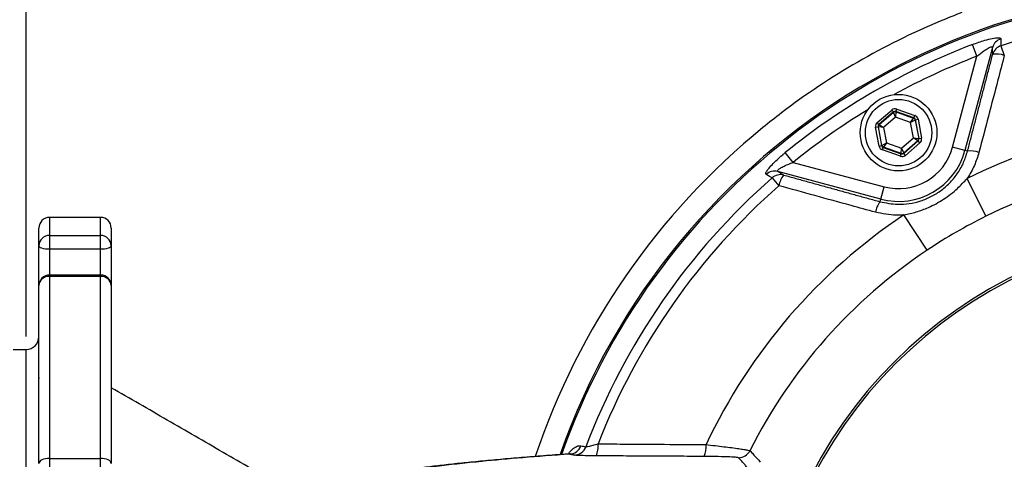
# Model space of a CAD drawing. Extents: x 0 to 9200, y 0 to 5940.
# Drawn here: x 2843 to 3074, y 1188 to 1291 of the extents above; entities that cross this region are included whole.
import ezdxf

# ---------------------------------------------------------------- set-up
doc = ezdxf.new("R2010")
doc.units = 0
doc.header["$LTSCALE"] = 5
doc.layers.get('0').update_dxf_attribs({"linetype": 'CONTINUOUS'})
doc.layers.get('DEFPOINTS').update_dxf_attribs({"linetype": 'CONTINUOUS'})
doc.styles.add('ISO', font='GENISO.SHX')
doc.dimstyles.new('GEN-ISO', dxfattribs={"dimtxt": 50, "dimasz": 50, "dimexe": 40, "dimexo": 1, "dimgap": 30, "dimtad": 0, "dimtih": 1, "dimtoh": 1, "dimdec": 1, "dimtxsty": 'ISO', "dimcen": 2, "dimclrd": 256, "dimclre": 256, "dimclrt": 2, "dimazin": 3, "dimtp": 0.1, "dimtm": 0.1, "dimtfac": 0.05, "dimtdec": 1, "dimtix": 1, "dimtmove": 0, "dimatfit": 3, "dimtolj": 1})

# ---------------------------------------------------------------- blocks, each defined once
blk = doc.blocks.new('*D16')
at = {"color": 3}
for p, q in [((2752.1, 1188.06), (2752.1, 1459.73)), ((2844.1, 1216.75), (2844.1, 1459.73)), ((2717.1, 1434.73), (2682.1, 1434.73)), ((2844.1, 1434.73), (2752.1, 1434.73)), ((2879.1, 1434.73), (2914.1, 1434.73))]:
    blk.add_line(p, q, dxfattribs=at)
for points in [[(2717.1, 1440.57), (2717.1, 1428.9), (2752.1, 1434.73)], [(2879.1, 1440.57), (2879.1, 1428.9), (2844.1, 1434.73)]]:
    blk.add_solid(points, dxfattribs=at)
at = {"layer": 'DEFPOINTS', "color": 0}
for p in [(2752.1, 1434.73), (2844.1, 1215.75), (2752.1, 1187.06)]:
    blk.add_point(p, dxfattribs=at)
at = {"color": 2, "insert": (2798.1, 1490.36), "char_height": 50, "attachment_point": 5, "style": 'ISO'}
blk.add_mtext('\\A1;92', dxfattribs=at)
blk = doc.blocks.new('*D33')
at = {"color": 3}
for p, q in [((2844.1, 1217.75), (2844.1, 1459.73)), ((3124.1, 1319.09), (3124.1, 1459.73)), ((2879.1, 1434.73), (3089.1, 1434.73))]:
    blk.add_line(p, q, dxfattribs=at)
for points in [[(2879.1, 1440.57), (2879.1, 1428.9), (2844.1, 1434.73)], [(3089.1, 1440.57), (3089.1, 1428.9), (3124.1, 1434.73)]]:
    blk.add_solid(points, dxfattribs=at)
at = {"layer": 'DEFPOINTS', "color": 0}
for p in [(3124.1, 1434.73), (3124.1, 1318.09), (2844.1, 1216.75)]:
    blk.add_point(p, dxfattribs=at)
at = {"color": 2, "insert": (2984.1, 1490.6), "char_height": 50, "attachment_point": 5, "style": 'ISO'}
blk.add_mtext('\\A1;280', dxfattribs=at)

msp = doc.modelspace()

# ---------------------------------------------------------------- linework, layer by layer
at = {"color": 7, "linetype": 'CONTINUOUS'}
for p, q in [((3071.18, 1284.67), (3064.69, 1260.48)), ((3067.52, 1282.61), (3066.47, 1285.37)), ((3073.16, 1285.08), (3073.95, 1282.78)), ((3061.8, 1261.25), (3067.52, 1282.61)), ((3048.47, 1269.64), (3048.67, 1270.2)), ((3048.67, 1270.2), (3052.91, 1268.71)), ((3044.08, 1267.06), (3047.49, 1269.98)), ((3047.88, 1269.53), (3044.47, 1266.61)), ((3044.55, 1266.58), (3047.9, 1269.44)), ((3048.41, 1268.31), (3045.59, 1265.89)), ((3047.88, 1269.53), (3047.49, 1269.98)), ((3047.9, 1269.44), (3047.88, 1269.53)), ((3048.41, 1268.31), (3047.9, 1269.44)), ((3048.49, 1269.55), (3048.41, 1268.31)), ((3051.92, 1267.07), (3048.41, 1268.31)), ((3048.47, 1269.64), (3048.49, 1269.55)), ((3052.71, 1268.15), (3048.47, 1269.64)), ((3048.49, 1269.55), (3052.64, 1268.09)), ((3051.92, 1267.07), (3052.64, 1268.09)), ((3052.64, 1268.09), (3052.71, 1268.15)), ((3052.71, 1268.15), (3052.91, 1268.71)), ((3053.1, 1267.69), (3053.69, 1267.8)), ((3053.69, 1267.8), (3054.51, 1263.38)), ((3043.68, 1265.93), (3044.27, 1266.04)), ((3044.51, 1261.52), (3043.68, 1265.93)), ((3044.47, 1266.61), (3044.08, 1267.06)), ((3044.27, 1266.04), (3045.1, 1261.63)), ((3044.35, 1266.01), (3044.27, 1266.04)), ((3045.16, 1261.68), (3044.35, 1266.01)), ((3045.59, 1265.89), (3044.35, 1266.01)), ((3044.47, 1266.61), (3044.55, 1266.58)), ((3044.55, 1266.58), (3045.59, 1265.89)), ((3045.59, 1265.89), (3046.28, 1262.24)), ((3053.03, 1267.63), (3051.92, 1267.07)), ((3052.6, 1263.42), (3051.92, 1267.07)), ((3053.1, 1267.69), (3053.03, 1267.63)), ((3053.03, 1267.63), (3053.84, 1263.3)), ((3053.92, 1263.27), (3053.1, 1267.69)), ((3049.78, 1261.01), (3052.6, 1263.42)), ((3053.64, 1262.74), (3052.6, 1263.42)), ((3052.6, 1263.42), (3053.84, 1263.3)), ((3053.84, 1263.3), (3053.92, 1263.27)), ((3053.92, 1263.27), (3054.51, 1263.38)), ((3044.51, 1261.52), (3045.1, 1261.63)), ((3045.1, 1261.63), (3045.16, 1261.68)), ((3045.16, 1261.68), (3046.28, 1262.24)), ((3045.29, 1260.6), (3045.49, 1261.17)), ((3045.55, 1261.23), (3045.49, 1261.17)), ((3045.49, 1261.17), (3049.72, 1259.68)), ((3046.28, 1262.24), (3045.55, 1261.23)), ((3049.71, 1259.76), (3045.55, 1261.23)), ((3046.28, 1262.24), (3049.78, 1261.01)), ((3049.71, 1259.76), (3049.78, 1261.01)), ((3049.78, 1261.01), (3050.3, 1259.87)), ((3053.64, 1262.74), (3050.3, 1259.87)), ((3050.31, 1259.79), (3053.72, 1262.71)), ((3054.11, 1262.25), (3050.7, 1259.33)), ((3053.72, 1262.71), (3053.64, 1262.74)), ((3054.11, 1262.25), (3053.72, 1262.71)), ((3064.69, 1260.48), (3061.8, 1261.25)), ((3024.34, 1257.67), (3022.47, 1259.97)), ((3049.52, 1259.11), (3045.29, 1260.6)), ((3049.52, 1259.11), (3049.72, 1259.68)), ((3049.72, 1259.68), (3049.71, 1259.76)), ((3050.3, 1259.87), (3050.31, 1259.79)), ((3050.7, 1259.33), (3050.31, 1259.79)), ((3065.31, 1260.31), (3064.69, 1260.48)), ((3024.34, 1257.67), (3045.69, 1251.95)), ((3019.37, 1254.03), (3020.98, 1252.2)), ((3044.92, 1249.06), (3020.73, 1255.54)), ((3044.92, 1249.06), (3045.69, 1251.95)), ((3069.59, 1245.03), (3065.2, 1253.91)), ((3044.75, 1248.45), (3044.92, 1249.06)), ((2849.6, 1244.75), (2849.6, 1240.52)), ((2861.6, 1240.52), (2861.6, 1244.75)), ((3055.85, 1237.09), (3050.35, 1245.33)), ((2847.1, 1238.12), (2847.1, 1242.25)), ((2849.6, 1240.52), (2861.6, 1240.52)), ((2849.6, 1240.52), (2849.6, 1237.26)), ((2861.6, 1237.26), (2861.6, 1240.52)), ((2864.1, 1242.25), (2864.1, 1238.12)), ((2847.1, 1228.73), (2847.1, 1238.12)), ((2864.1, 1238.12), (2864.1, 1228.73)), ((2861.6, 1237.26), (2849.6, 1237.26)), ((2849.6, 1237.26), (2849.6, 1231.23)), ((2861.6, 1231.23), (2861.6, 1237.26)), ((2849.6, 1231.23), (2849.6, 1230.91)), ((2861.6, 1230.91), (2849.6, 1230.91)), ((2849.6, 1230.91), (2849.6, 1188.17)), ((2861.6, 1230.91), (2861.6, 1231.23)), ((2861.6, 1188.17), (2861.6, 1230.91)), ((2847.1, 1186.96), (2847.1, 1228.73)), ((2864.1, 1228.73), (2864.1, 1186.96)), ((2844.1, 1134.75), (2844.1, 1213.75)), ((2849.6, 1188.17), (2861.6, 1188.17)), ((2849.6, 1188.17), (2849.6, 1184.69)), ((2861.6, 1184.69), (2861.6, 1188.17))]:
    msp.add_line(p, q, dxfattribs=at)
for p in [(2841.1, 1213.75), (2844.1, 1055.75), (2844.1, 1134.75)]:
    msp.add_line(p, (2844.1, 1213.75))
for points in [[(2849.6, 1237.26), (2849.11, 1237.28), (2848.64, 1237.33), (2848.21, 1237.41), (2847.83, 1237.51), (2847.52, 1237.64), (2847.29, 1237.79), (2847.14, 1237.95), (2847.1, 1238.12)], [(2864.1, 1238.12), (2864.05, 1237.95), (2863.91, 1237.79), (2863.67, 1237.64), (2863.36, 1237.51), (2862.98, 1237.41), (2862.55, 1237.33), (2862.08, 1237.28), (2861.6, 1237.26)], [(2849.6, 1188.17), (2849.11, 1188.15), (2848.64, 1188.08), (2848.21, 1187.97), (2847.83, 1187.81), (2847.52, 1187.63), (2847.29, 1187.42), (2847.14, 1187.19), (2847.1, 1186.96)], [(2864.1, 1186.96), (2864.05, 1187.19), (2863.91, 1187.42), (2863.67, 1187.63), (2863.36, 1187.81), (2862.98, 1187.97), (2862.55, 1188.08), (2862.08, 1188.15), (2861.6, 1188.17)]]:
    msp.add_lwpolyline(points, dxfattribs=at)
for radius in [9, 7.8]:
    msp.add_circle((3049.1, 1264.66), radius, dxfattribs=at)
for centre, radius, start, end in [((3124.1, 1134.75), 163.81, 1.6671, 160.6214), ((3124.1, 1134.75), 163.47, 95.5413, 160.577), ((3124.1, 1134.75), 158.72, 11.2837, 108.7163), ((3124.1, 1134.75), 169.16, 110.8117, 112.6873), ((3124.1, 1134.75), 169.16, 112.6873, 127.3127), ((3074.04, 1283.86), 2.98, 107.8007, 164.2547), ((3124.1, 1134.75), 161.26, 110.938, 129.062), ((3074.08, 1282.25), 2.98, 107.9685, 164.255), ((3124.1, 1134.75), 158.31, 110.938, 118.7139), ((3072.04, 1277.66), 5.46, 69.55, 98.6407), ((3124.1, 1134.75), 169.16, 127.3127, 129.1883), ((3124.1, 1134.75), 158.31, 121.2861, 129.062), ((3048.29, 1268.99), 0.6, 70.5944, 130.573), ((3052.44, 1267.52), 0.6, 10.5944, 70.573), ((3124.1, 1134.75), 169.16, 129.1883, 161.4252), ((3044.94, 1266.12), 0.6, 130.5944, 190.573), ((3124.1, 1134.75), 132.91, 3.6992, 116.3008), ((3053.25, 1263.19), 0.6, 310.5944, 10.573), ((3045.75, 1261.79), 0.6, 190.5944, 250.573), ((3049.1, 1264.66), 13.15, 255, 345), ((3049.1, 1264.66), 16.15, 255, 345), ((3049.91, 1260.33), 0.6, 250.5944, 310.573), ((3066.03, 1254.67), 5.69, 69.8997, 97.3314), ((3124.1, 1134.75), 123.01, 3.6992, 116.3008), ((3124.1, 1134.75), 158.72, 131.2837, 159.2894), ((3019.99, 1252.66), 2.98, 75.7453, 132.1993), ((3021.37, 1251.82), 2.98, 75.745, 132.0315), ((3026.36, 1251.29), 5.46, 141.3593, 170.45), ((3124.1, 1134.75), 156.29, 131.2837, 158.6823), ((3049.28, 1245), 5.69, 142.6686, 170.1003), ((2849.6, 1242.25), 2.5, 90, 180), ((2861.6, 1242.25), 2.5, 0, 90), ((3124.1, 1134.75), 132.91, 123.6992, 154.7768), ((2849.55, 1238.07), 2.45, 88.898, 178.8538), ((2861.64, 1238.07), 2.45, 1.1462, 91.102), ((3124.1, 1134.75), 107.54, 7.4228, 170.7783), ((3124.1, 1134.75), 107.03, 7.4228, 170.7783), ((3124.1, 1134.75), 123.01, 123.6992, 153.3256), ((2849.6, 1228.73), 2.5, 90, 180), ((2849.45, 1228.56), 2.36, 86.4175, 175.901), ((2861.6, 1228.73), 2.5, 0, 90), ((2861.74, 1228.56), 2.36, 4.099, 93.5825), ((2844.1, 1216.75), 3, 270, 0), ((2973.53, 1190.98), 5.01, 333.6664, 6.7281), ((2971.68, 1192.14), 2.98, 270.6462, 339.9286), ((2972.83, 1191.91), 2.98, 270.6458, 339.8624), ((2998.83, 1190.82), 5.06, 334.2038, 6.5272), ((3011.5, 1191.32), 3, 270.0724, 333.285)]:
    msp.add_arc(centre, radius, start, end, dxfattribs=at)
for centre, major_axis, ratio, start_param, end_param in [((3048.27, 1269.07), (0.22, -1.18), 0.999797, 2.618082, 3.665103), ((3048.27, 1269.07), (-0.11, 0.59), 0.999391, 5.759674, 6.806696), ((3052.51, 1267.58), (0.456, 0.391), 0.999391, 5.759674, 6.806696), ((3052.51, 1267.58), (-0.912, -0.781), 0.999797, 2.618082, 3.665103), ((3044.86, 1266.15), (1.13, -0.4), 0.999797, 2.618082, 3.665103), ((3044.86, 1266.15), (0.566, -0.2), 0.999391, 2.618082, 3.665103), ((3053.33, 1263.16), (0.566, -0.2), 0.999391, 5.759674, 6.806696), ((3053.33, 1263.16), (-1.13, 0.4), 0.999797, 2.618082, 3.665103), ((3045.69, 1261.74), (0.912, 0.781), 0.999797, 2.618082, 3.665103), ((3045.69, 1261.74), (0.456, 0.391), 0.999391, 2.618082, 3.665103), ((3049.92, 1260.24), (-0.22, 1.18), 0.999797, 2.618082, 3.665103), ((3049.92, 1260.24), (-0.11, 0.59), 0.999391, 2.618082, 3.665103)]:
    msp.add_ellipse(centre, major_axis=major_axis, ratio=ratio, start_param=start_param, end_param=end_param, dxfattribs=at)
for points, knots in [([(2979.71, 1051.39), (2982.12, 1047.43), (2986.95, 1039.52), (2995.41, 1028.47), (3004.67, 1018.14), (3014.77, 1008.62), (3025.62, 999.98), (3037.14, 992.28), (3049.24, 985.57), (3061.91, 979.85), (3075.11, 975.19), (3088.73, 971.64), (3102.61, 969.23), (3116.62, 968), (3130.68, 967.97), (3144.72, 969.13), (3158.61, 971.45), (3172.24, 974.92), (3185.52, 979.55), (3198.38, 985.29), (3210.72, 992.07), (3222.44, 999.86), (3233.45, 1008.63), (3243.7, 1018.31), (3253.1, 1028.8), (3261.59, 1040.03), (3269.08, 1051.95), (3275.54, 1064.47), (3280.95, 1077.48), (3285.24, 1090.89), (3288.36, 1104.62), (3290.32, 1118.58), (3291.11, 1132.65), (3290.73, 1146.72), (3289.13, 1160.72), (3286.37, 1174.55), (3282.47, 1188.1), (3277.45, 1201.27), (3271.31, 1213.96), (3264.13, 1226.11), (3255.96, 1237.61), (3246.86, 1248.39), (3236.87, 1258.35), (3226.06, 1267.45), (3214.54, 1275.62), (3202.93, 1282.48), (3191.34, 1288.11), (3179.92, 1292.66), (3168.23, 1296.39), (3156.4, 1299.29), (3147.35, 1300.85), (3141.15, 1301.62), (3137.81, 1301.98), (3134.07, 1302.35), (3130.3, 1302.68), (3127.32, 1302.93), (3125.32, 1303.11), (3124.23, 1303.23), (3123.56, 1303.34), (3123.27, 1303.45), (3123.4, 1303.57), (3123.92, 1303.69), (3124.85, 1303.8), (3125.76, 1303.87), (3126.22, 1303.9)], [0, 0, 0, 0, 0.01932, 0.03864, 0.057901, 0.077162, 0.096423, 0.115684, 0.134878, 0.154072, 0.173577, 0.193152, 0.212726, 0.232231, 0.251736, 0.27131, 0.290885, 0.31039, 0.329899, 0.349477, 0.369056, 0.388565, 0.408084, 0.427674, 0.447263, 0.466783, 0.486304, 0.505896, 0.525487, 0.545009, 0.564534, 0.584129, 0.603724, 0.62325, 0.642795, 0.662411, 0.682026, 0.701572, 0.72114, 0.740778, 0.760416, 0.779984, 0.799586, 0.819258, 0.838929, 0.858531, 0.875604, 0.89276, 0.90993, 0.927054, 0.944099, 0.949, 0.953901, 0.958769, 0.96623, 0.973719, 0.977344, 0.980964, 0.983967, 0.986966, 0.989975, 0.992985, 0.99649, 1, 1, 1, 1]), ([(3066.47, 1285.37), (3067.45, 1285.72), (3069.1, 1286.31), (3071.2, 1286.82), (3072.53, 1286.98), (3073.07, 1286.88), (3073.12, 1286.74), (3073.13, 1286.69)], [0, 0, 0, 0, 0.3135558, 0.5251052, 0.7365683, 0.9177186, 1, 1, 1, 1]), ([(3073.13, 1286.69), (3073.13, 1286.53), (3073.15, 1285.99), (3073.16, 1285.45), (3073.16, 1285.08)], [0, 0, 0, 0, 0.308702, 1, 1, 1, 1]), ([(3067.52, 1282.61), (3068.07, 1283.05), (3068.94, 1283.77), (3070.01, 1284.46), (3070.57, 1284.74), (3070.91, 1284.85), (3071.08, 1284.85), (3071.17, 1284.78), (3071.18, 1284.71), (3071.18, 1284.67)], [0, 0, 0, 0, 0.360163, 0.578617, 0.698447, 0.773023, 0.877015, 0.928214, 1, 1, 1, 1]), ([(3071.22, 1283.06), (3071.21, 1283.36), (3071.2, 1283.89), (3071.18, 1284.43), (3071.18, 1284.67)], [0, 0, 0, 0, 0.555427, 1, 1, 1, 1]), ([(3073.95, 1282.78), (3073.45, 1280.86), (3071.46, 1273.28), (3069.47, 1265.69), (3067.99, 1260.01)], [0, 0, 0, 0, 0.252431, 1, 1, 1, 1]), ([(3017.99, 1254.86), (3017.95, 1254.95), (3017.85, 1255.13), (3018.28, 1255.86), (3019.09, 1256.85), (3020.3, 1258.09), (3021.5, 1259.17), (3022.27, 1259.8), (3022.47, 1259.97)], [0, 0, 0, 0, 0.168915, 0.338468, 0.509147, 0.69825, 0.920851, 1, 1, 1, 1]), ([(3044.75, 1248.45), (3046.13, 1248.17), (3048.39, 1247.71), (3051.64, 1247.95), (3054.33, 1248.57), (3056.9, 1249.65), (3059.26, 1251.13), (3061.35, 1253.01), (3063.1, 1255.21), (3064.48, 1257.66), (3065.03, 1259.43), (3065.31, 1260.31)], [0, 0, 0, 0, 0.159405, 0.263328, 0.36724, 0.471718, 0.576195, 0.682092, 0.787999, 0.893993, 1, 1, 1, 1]), ([(3067.99, 1260.01), (3067.66, 1258.98), (3067.01, 1256.89), (3065.89, 1254.92), (3065.23, 1253.95), (3065.2, 1253.91)], [0, 0, 0, 0, 0.481505, 0.976803, 1, 1, 1, 1]), ([(3020.73, 1255.54), (3020.68, 1255.58), (3020.61, 1255.62), (3020.64, 1255.77), (3020.74, 1255.9), (3021.02, 1256.14), (3021.55, 1256.48), (3022.56, 1256.98), (3023.53, 1257.38), (3024.16, 1257.61), (3024.34, 1257.67)], [0, 0, 0, 0, 0.107537, 0.146118, 0.253448, 0.293593, 0.454806, 0.652752, 0.906271, 1, 1, 1, 1]), ([(3019.37, 1254.03), (3019.17, 1254.15), (3018.71, 1254.43), (3018.25, 1254.7), (3017.99, 1254.86)], [0, 0, 0, 0, 0.439153, 1, 1, 1, 1]), ([(3020.73, 1255.54), (3020.93, 1255.42), (3021.39, 1255.14), (3021.84, 1254.86), (3022.1, 1254.7)], [0, 0, 0, 0, 0.444573, 1, 1, 1, 1]), ([(3043.67, 1245.98), (3041.76, 1246.5), (3034.19, 1248.57), (3026.63, 1250.65), (3020.98, 1252.2)], [0, 0, 0, 0, 0.252431, 1, 1, 1, 1]), ([(3050.35, 1245.33), (3051.33, 1245.55), (3053.3, 1245.98), (3056.45, 1247.15), (3059.74, 1248.93), (3062.78, 1251.28), (3064.46, 1253.1), (3065.2, 1253.91)], [0, 0, 0, 0, 0.171729, 0.345692, 0.575174, 0.811277, 1, 1, 1, 1]), ([(3050.35, 1245.33), (3049.75, 1245.3), (3047.5, 1245.18), (3045.29, 1245.64), (3043.67, 1245.98)], [0, 0, 0, 0, 0.265206, 1, 1, 1, 1]), ([(3069.59, 1245.03), (3067.24, 1243.82), (3062.53, 1241.41), (3058.08, 1238.53), (3055.85, 1237.09)], [0, 0, 0, 0, 0.498925, 1, 1, 1, 1]), ([(2847.1, 1207.16), (2847.08, 1207.06), (2847.06, 1206.93), (2847.08, 1206.97), (2847.08, 1206.98)], [0, 0, 0, 0, 0.823835, 1, 1, 1, 1]), ([(2975.63, 1190.89), (2975.67, 1190.89), (2975.8, 1190.89), (2976.35, 1191), (2977.32, 1191.24), (2978.1, 1191.46), (2978.5, 1191.57)], [0, 0, 0, 0, 0.127389, 0.392639, 0.688852, 1, 1, 1, 1]), ([(2978.5, 1191.57), (2980.47, 1191.56), (2988.92, 1191.5), (2997.38, 1191.44), (3003.85, 1191.39)], [0, 0, 0, 0, 0.233577, 1, 1, 1, 1]), ([(2971.52, 1189.19), (2971.18, 1189.16), (2968.91, 1189), (2965.01, 1188.7), (2959.81, 1188.29), (2954.9, 1187.86), (2950.25, 1187.42), (2945.87, 1186.98), (2941.77, 1186.53), (2937.94, 1186.08), (2934.44, 1185.61), (2932.18, 1185.29), (2931.18, 1185.12), (2931.16, 1185.11)], [0, 0, 0, 0, 0.019407, 0.126042, 0.233127, 0.340796, 0.449194, 0.558084, 0.667519, 0.77707, 0.887036, 0.997903, 1, 1, 1, 1]), ([(2971.71, 1189.16), (2967.99, 1188.88), (2960.55, 1188.32), (2952.21, 1187.56), (2945.82, 1186.91), (2941.04, 1186.36), (2936.71, 1185.81), (2934.25, 1185.43), (2933.02, 1185.25)], [0, 0, 0, 0, 0.223905, 0.448404, 0.586026, 0.723648, 0.861824, 1, 1, 1, 1]), ([(2971.5, 1189.19), (2971.63, 1189.37), (2972.15, 1190.12), (2972.9, 1190.69), (2973.78, 1191.17), (2974.24, 1191.14), (2974.48, 1191.12)], [0, 0, 0, 0, 0.095385, 0.395803, 0.698213, 1, 1, 1, 1]), ([(2971.92, 1189.27), (2971.92, 1189.27), (2971.95, 1189.29), (2971.87, 1189.22), (2971.63, 1189.22), (2971.55, 1189.22)], [0, 0, 0, 0, 0.079584, 0.662955, 1, 1, 1, 1]), ([(2974.48, 1191.12), (2974.82, 1191.05), (2975.21, 1190.97), (2975.59, 1190.89), (2975.63, 1190.89)], [0, 0, 0, 0, 0.895334, 1, 1, 1, 1]), ([(3003.85, 1191.39), (3004.57, 1191.32), (3006.04, 1191.16), (3008.09, 1190.91), (3009.97, 1190.68), (3011.55, 1190.46), (3012.79, 1190.27), (3013.85, 1190.09), (3014.05, 1190.02), (3014.18, 1189.97)], [0, 0, 0, 0, 0.13358, 0.271149, 0.406509, 0.546531, 0.673474, 0.804786, 1, 1, 1, 1]), ([(3014.18, 1189.97), (3014.24, 1189.91), (3014.56, 1189.56), (3015.37, 1188.67), (3016.12, 1187.85), (3016.62, 1187.3)], [0, 0, 0, 0, 0.07752, 0.387598, 1, 1, 1, 1]), ([(2978.02, 1188.76), (2977.3, 1188.77), (2975.86, 1188.78), (2974.14, 1188.83), (2973.18, 1188.88), (2972.95, 1188.92), (2972.87, 1188.93)], [0, 0, 0, 0, 0.292411, 0.585404, 0.862961, 1, 1, 1, 1]), ([(3011.5, 1188.32), (3011.4, 1188.35), (3011.17, 1188.42), (3009.52, 1188.51), (3006.8, 1188.59), (3004.52, 1188.61), (3003.38, 1188.62)], [0, 0, 0, 0, 0.192235, 0.447605, 0.724174, 1, 1, 1, 1])]:
    msp.add_open_spline(points, degree=3, knots=knots, dxfattribs=at)
for points in [[(3065.31, 1260.31), (3071.22, 1283.06)], [(3022.1, 1254.7), (3044.75, 1248.45)], [(2861.6, 1244.75), (2849.6, 1244.75)], [(2861.6, 1231.23), (2849.6, 1231.23)], [(2916.7, 1174.39), (2864.1, 1204.75)], [(2971.71, 1189.16), (2971.56, 1189.12)], [(2972.87, 1188.93), (2971.71, 1189.16)], [(2971.56, 1189.12), (2971.53, 1189.12)], [(3003.38, 1188.62), (2978.02, 1188.76)], [(3013.93, 1185.62), (3011.5, 1188.32)]]:
    msp.add_open_spline(points, degree=1, dxfattribs=at)

# ---------------------------------------------------------------- dimensions: what is measured, and where the dimension line sits
for base, p1, p2, picture, middle in [((2752.1, 1434.73), (2844.1, 1215.75), (2752.1, 1187.06), '*D16', (2798.1, 1490.36)), ((3124.1, 1434.73), (2844.1, 1216.75), (3124.1, 1318.09), '*D33', (2984.1, 1490.6))]:
    dim = msp.add_linear_dim(base=base, p1=p1, p2=p2, dimstyle='GEN-ISO', override={"dimasz": 35, "dimexe": 25, "dimtad": 1, "dimtih": 0, "dimtoh": 0, "dimclrd": 3, "dimclre": 3, "dimadec": 2, "dimazin": 2, "dimlwd": 25, "dimlwe": 25})
    dim.commit()
    dim.dimension.update_dxf_attribs({"geometry": picture, "text_midpoint": middle})

doc.saveas('drawing.dxf')
